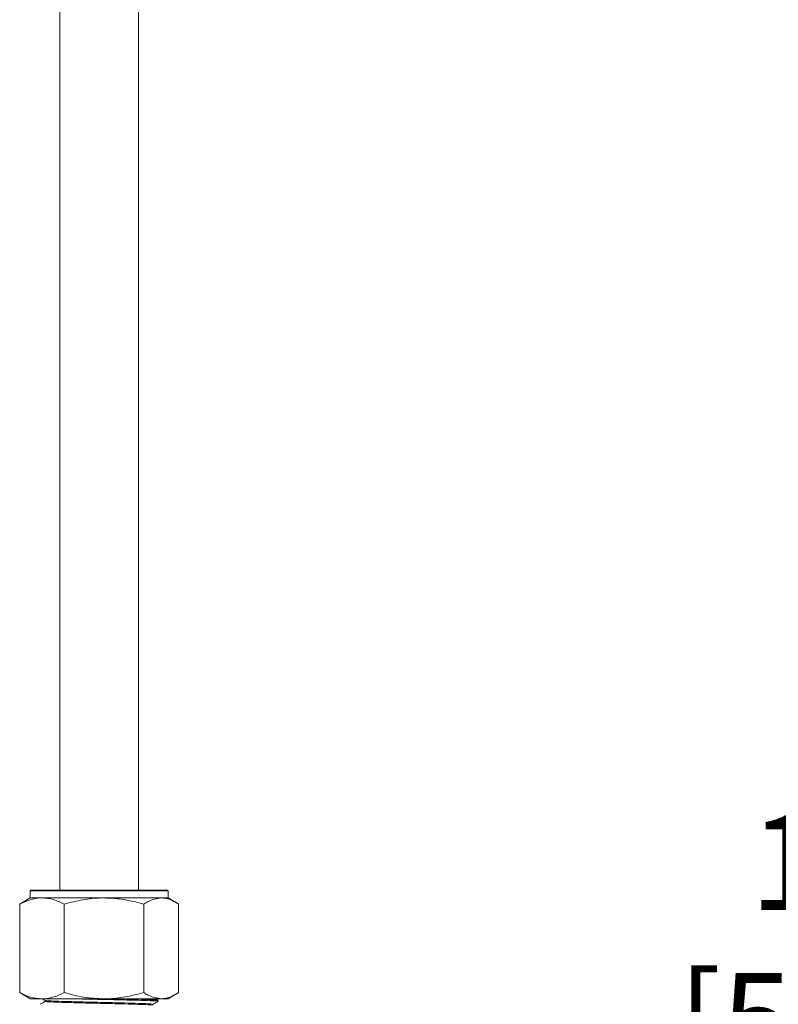
# Model space of a CAD drawing. Units: inches. Extents: x 0 to 63.6, y 0 to 41.5.
# Drawn here: x 9.2 to 14, y 12 to 18.2 of the extents above; entities that cross this region are included whole.
import ezdxf

# ---------------------------------------------------------------- set-up
doc = ezdxf.new("R2010")
doc.units = ezdxf.units.IN
doc.header["$MEASUREMENT"] = 0
doc.layers.add('TEXT', color=7, linetype='Continuous')
doc.styles.add('ROMANS', font='romans.shx', dxfattribs={"width": 0.75, "height": 0.6})
doc.dimstyles.new('DWYER_STANDARD', dxfattribs={"dimscale": 2, "dimtxt": 0.1, "dimasz": 0.25, "dimexe": 0.093, "dimexo": 0.0625, "dimgap": 0.09, "dimtad": 0, "dimtih": 1, "dimtoh": 1, "dimdec": 6, "dimzin": 4, "dimdsep": 46, "dimlunit": 5, "dimtxsty": 'ROMANS', "dimcen": 0, "dimclrd": 256, "dimclre": 256, "dimclrt": 256, "dimadec": 0, "dimazin": 0, "dimtfac": 1, "dimtdec": 3, "dimtofl": 0, "dimtmove": 0, "dimatfit": 3, "dimfxl": 0, "dimfrac": 2, "dimtolj": 1, "dimtzin": 4, "dimarcsym": 0})

# ---------------------------------------------------------------- blocks, each defined once
blk = doc.blocks.new('*D52')
at = {"layer": 'TEXT', "lineweight": -2}
for p, q in [((12.7611, 23.0612), (14.8784, 23.0612)), ((14.6924, 22.5612), (14.6924, 14.0713)), ((14.6924, 2.5531), (14.6924, 11.6863)), ((9.8477, 2.0531), (14.8784, 2.0531))]:
    blk.add_line(p, q, dxfattribs=at)
at = {"layer": 'TEXT'}
for points in [[(14.7758, 22.5612), (14.6091, 22.5612), (14.6924, 23.0612)], [(14.6091, 2.5531), (14.7758, 2.5531), (14.6924, 2.0531)]]:
    blk.add_solid(points, dxfattribs=at)
at = {"layer": 'TEXT', "insert": (14.6924, 12.8788), "char_height": 0.6, "attachment_point": 5, "style": 'ROMANS'}
blk.add_mtext('\\A1;21 1/64\\P [533.6]', dxfattribs=at)
blk = doc.blocks.new('*D53')
at = {"layer": 'TEXT', "lineweight": -2}
for p, q in [((11.1764, 24.0612), (18.8372, 24.0612)), ((18.6512, 23.5612), (18.6512, 14.0827)), ((18.6512, 2.5531), (18.6512, 11.6977)), ((9.8477, 2.0531), (18.8372, 2.0531))]:
    blk.add_line(p, q, dxfattribs=at)
at = {"layer": 'TEXT'}
for points in [[(18.7345, 23.5612), (18.5679, 23.5612), (18.6512, 24.0612)], [(18.5679, 2.5531), (18.7345, 2.5531), (18.6512, 2.0531)]]:
    blk.add_solid(points, dxfattribs=at)
at = {"layer": 'TEXT', "insert": (18.6512, 12.8902), "char_height": 0.6, "attachment_point": 5, "style": 'ROMANS'}
blk.add_mtext('\\A1;22 1/64\\P [559.0]', dxfattribs=at)

msp = doc.modelspace()

# ---------------------------------------------------------------- linework, layer by layer
at = {"layer": 'TEXT', "lineweight": 18}
for p, q in [((9.4727391, 18.9524284), (9.4727391, 12.7048729)), ((9.9727391, 12.7048729), (9.9727391, 18.9524284)), ((9.2902391, 12.7048729), (9.2852391, 12.6998729)), ((9.2852391, 12.6998729), (9.2852391, 12.6548729)), ((10.116042, 12.6998729), (9.2852391, 12.6998729)), ((9.2902391, 12.7048729), (10.1115471, 12.7048729)), ((10.1115471, 12.7048729), (10.1552391, 12.7048729)), ((10.1602391, 12.6998729), (10.116042, 12.6998729)), ((10.1602391, 12.6998729), (10.1552391, 12.7048729)), ((10.1602391, 12.6548729), (10.1602391, 12.6998729)), ((9.2188031, 12.615797), (9.2369259, 12.6265373)), ((9.2852391, 12.6548729), (9.2360753, 12.6264881)), ((9.2852391, 12.6548729), (9.3601379, 12.6548729)), ((9.3601379, 12.6548729), (9.7534407, 12.6548729)), ((9.7534407, 12.6548729), (10.116042, 12.6548729)), ((10.116042, 12.6548729), (10.1602391, 12.6548729)), ((10.209403, 12.6264881), (10.1602391, 12.6548729)), ((9.2188031, 12.0539488), (9.2188031, 12.615797)), ((9.5014726, 12.0539488), (9.5014726, 12.615797)), ((10.0054087, 12.0539488), (10.0054087, 12.615797)), ((10.2266752, 12.0539488), (10.2266752, 12.615797)), ((9.2369259, 12.0432084), (9.2188031, 12.0539488)), ((9.2360753, 12.0432576), (9.2852391, 12.0148729)), ((9.2852391, 12.0148729), (9.3601379, 12.0148729)), ((9.3601379, 12.0148729), (9.7534407, 12.0148729)), ((9.3814879, 12.0055584), (9.3814879, 11.9992584)), ((9.7534407, 12.0148729), (10.116042, 12.0148729)), ((10.0977391, 11.9986413), (10.0977391, 12.0048811)), ((10.116042, 12.0148729), (10.1602391, 12.0148729)), ((10.1602391, 12.0148729), (10.209403, 12.0432576))]:
    msp.add_line(p, q, dxfattribs=at)
for points, knots in [([(9.3601379, 12.6548729), (9.3567875, 12.6548262), (9.3314174, 12.6544729), (9.2835838, 12.6459384), (9.2405282, 12.6259053), (9.2188031, 12.615797)], [0, 0, 0, 0, 0.070096516, 0.530787781, 1, 1, 1, 1]), ([(9.5014726, 12.615797), (9.4785193, 12.6267186), (9.4321916, 12.6487621), (9.3843008, 12.6528237), (9.3601379, 12.6548729)], [0, 0, 0, 0, 0.495457963, 1, 1, 1, 1]), ([(9.7534407, 12.6548729), (9.7474677, 12.6548262), (9.7022386, 12.6544729), (9.6169621, 12.6459384), (9.5402036, 12.6259053), (9.5014726, 12.615797)], [0, 0, 0, 0, 0.070096516, 0.530787781, 1, 1, 1, 1]), ([(10.0054087, 12.615797), (9.964488, 12.6267186), (9.8818963, 12.6487621), (9.7965177, 12.6528237), (9.7534407, 12.6548729)], [0, 0, 0, 0, 0.495457963, 1, 1, 1, 1]), ([(10.116042, 12.6548729), (10.0882251, 12.6504954), (10.0507587, 12.6445993), (10.0146966, 12.6216958), (10.0054087, 12.615797)], [0, 0, 0, 0, 0.742448655, 1, 1, 1, 1]), ([(10.2266752, 12.615797), (10.2000094, 12.6311464), (10.1635491, 12.6521337), (10.1261016, 12.6542929), (10.116042, 12.6548729)], [0, 0, 0, 0, 0.731366395, 1, 1, 1, 1]), ([(9.2188031, 12.0539488), (9.2417565, 12.0430272), (9.2880841, 12.0209836), (9.3359749, 12.0169221), (9.3601379, 12.0148729)], [0, 0, 0, 0, 0.495457963, 1, 1, 1, 1]), ([(9.3821292, 11.999412), (9.3767315, 11.9962879), (9.365936, 11.9900397), (9.3551381, 11.9837916), (9.349739, 11.9806675)], [0, 0, 0, 0, 0.499996745, 1, 1, 1, 1]), ([(9.3601379, 12.0148729), (9.3634883, 12.0149196), (9.3888583, 12.0152729), (9.4366919, 12.0238074), (9.4797476, 12.0438405), (9.5014726, 12.0539488)], [0, 0, 0, 0, 0.070096516, 0.530787781, 1, 1, 1, 1]), ([(9.3626992, 12.0148729), (9.3632132, 12.0145765), (9.3691476, 12.0111541), (9.3750819, 12.0077314), (9.3805022, 12.0046053)], [0, 0, 0, 0, 0.086611434, 1, 1, 1, 1]), ([(9.3859745, 11.9994323), (9.3833809, 11.9989248), (9.3766196, 11.9976018), (9.4039467, 11.9953494), (9.4614163, 11.9928057), (9.5459581, 11.9904111), (9.6471566, 11.9877679), (9.7563165, 11.9853961), (9.861856, 11.9828211), (9.9541457, 11.980283), (10.0222743, 11.9778858), (10.0601471, 11.9756247), (10.0607089, 11.9743617), (10.0609079, 11.9739143)], [0, 0, 0, 0, 0.061414181, 0.160097926, 0.258542158, 0.355786427, 0.454964346, 0.552014575, 0.650719946, 0.749137468, 0.846403723, 0.945578762, 1, 1, 1, 1]), ([(9.3828117, 12.0046036), (9.3823172, 12.0044691), (9.3788104, 12.0035157), (9.4050168, 12.0016462), (9.4611341, 11.9991065), (9.5460349, 11.9967108), (9.6471375, 11.9940679), (9.7563182, 11.9916961), (9.861869, 11.989121), (9.9540928, 11.9865833), (10.0224722, 11.9841847), (10.0613392, 11.9818182), (10.0615815, 11.9804568), (10.0616789, 11.9799098)], [0, 0, 0, 0, 0.016751994, 0.11880449, 0.220609292, 0.321173172, 0.423736709, 0.524099923, 0.626174783, 0.727951963, 0.828538581, 0.931099139, 1, 1, 1, 1]), ([(9.5014726, 12.0539488), (9.5423934, 12.0430272), (9.6249851, 12.0209836), (9.7103636, 12.0169221), (9.7534407, 12.0148729)], [0, 0, 0, 0, 0.4954579635, 1, 1, 1, 1]), ([(9.554789, 12.0148729), (9.5833896, 12.0141826), (9.6473913, 12.0126379), (9.7597989, 12.0104248), (9.8749919, 12.0078521), (9.9760673, 12.0053137), (10.0509075, 12.0029153), (10.0934659, 12.0005491), (10.0937316, 11.999188), (10.0938384, 11.9986413)], [0, 0, 0, 0, 0.123357731, 0.276046624, 0.431339073, 0.586178728, 0.739207438, 0.89523867, 1, 1, 1, 1]), ([(9.7534407, 12.0148729), (9.7594137, 12.0149196), (9.8046427, 12.0152729), (9.8899193, 12.0238074), (9.9666778, 12.0438405), (10.0054087, 12.0539488)], [0, 0, 0, 0, 0.070096516, 0.530787781, 1, 1, 1, 1]), ([(9.8379019, 12.0148729), (9.8481577, 12.014648), (9.8969925, 12.0135772), (9.9720387, 12.0116416), (10.0484883, 12.0092585), (10.091415, 12.0069544), (10.0926967, 12.0056521), (10.0931753, 12.0051659)], [0, 0, 0, 0, 0.068891771, 0.328040072, 0.583666803, 0.844556275, 1, 1, 1, 1]), ([(10.0054087, 12.0539488), (10.0146966, 12.04805), (10.0507587, 12.0251465), (10.0882251, 12.0192504), (10.116042, 12.0148729)], [0, 0, 0, 0, 0.257551345, 1, 1, 1, 1]), ([(10.0649761, 11.9796053), (10.0703964, 11.9827314), (10.080202, 11.9883868), (10.0900078, 11.9940417), (10.0943931, 11.9965707)], [0, 0, 0, 0, 0.552779953, 1, 1, 1, 1]), ([(10.0944598, 12.0068974), (10.0900524, 12.0094391), (10.0854425, 12.0120976), (10.0808328, 12.0147562), (10.0806304, 12.0148729)], [0, 0, 0, 0, 0.956097977, 1, 1, 1, 1]), ([(10.116042, 12.0148729), (10.1261016, 12.0154529), (10.1635491, 12.0176121), (10.2000094, 12.0385994), (10.2266752, 12.0539488)], [0, 0, 0, 0, 0.268633605, 1, 1, 1, 1])]:
    msp.add_open_spline(points, degree=3, knots=knots, dxfattribs=at)

# ---------------------------------------------------------------- dimensions: what is measured, and where the dimension line sits
at = {"layer": 'TEXT'}
for base, p1, override, picture, middle in [((18.6512056, 2.0531488), (11.0513861, 24.0612039), {"dimlfac": 1, "dimpost": '\\X'}, '*D53', (18.6512056, 12.8901659)), ((14.6924424, 2.0531488), (12.6361251, 23.0612039), {"dimpost": '\\X'}, '*D52', (14.6924424, 12.8787543))]:
    dim = msp.add_linear_dim(base=base, p1=p1, p2=(9.7227391, 2.0531488), angle=90, dimstyle='DWYER_STANDARD', override=override, dxfattribs=at)
    dim.commit()
    dim.dimension.update_dxf_attribs({"geometry": picture, "text_midpoint": middle, "dimtype": 160})

doc.saveas('drawing.dxf')
